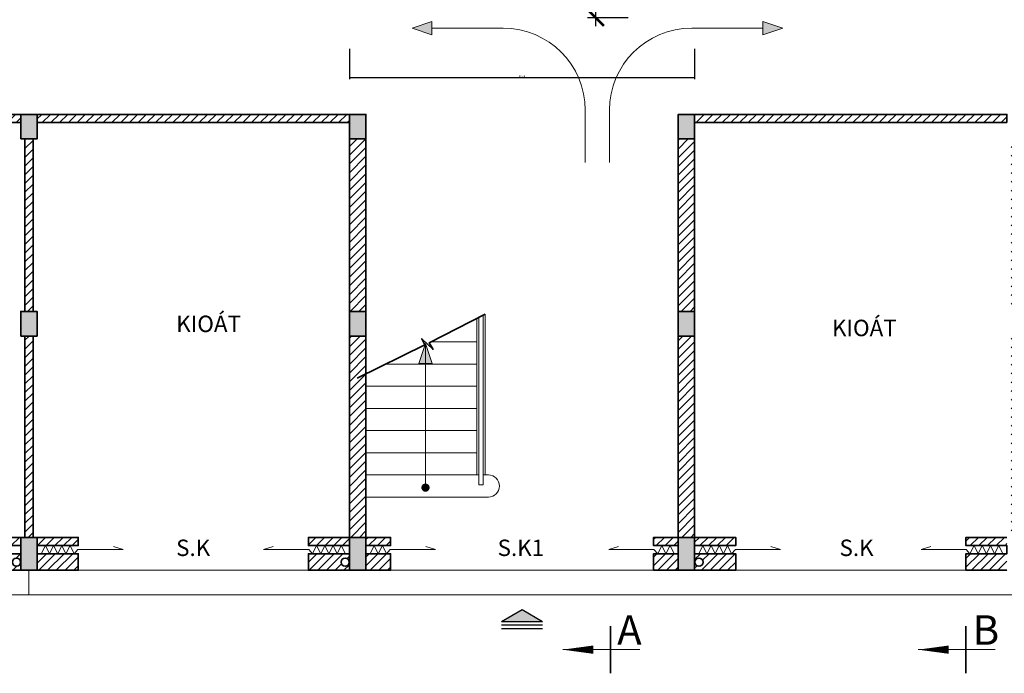
# Model space of a CAD drawing. Extents: x 248 to 1090, y -1298 to 1107.
# Drawn here: x 795 to 915, y -561 to -482 of the extents above; entities that cross this region are included whole.
import ezdxf

# ---------------------------------------------------------------- set-up
doc = ezdxf.new("R2010")
doc.units = 0
doc.header["$MEASUREMENT"] = 0
doc.layers.get('0').update_dxf_attribs({"linetype": 'CONTINUOUS'})
doc.layers.get('DEFPOINTS').update_dxf_attribs({"linetype": 'CONTINUOUS', "lineweight": 9})
for name, color, linetype, lineweight in [('09-10', 8, 'CONTINUOUS', 13), ('BONG', 9, 'CONTINUOUS', 13), ('CYAN-35', 4, 'CONTINUOUS', 35), ('DTUDO', 6, 'CONTINUOUS', 18), ('GREEN-13', 3, 'CONTINUOUS', 25), ('MAG-16', 6, 'CONTINUOUS', 15), ('RED-60', 1, 'CONTINUOUS', 35), ('YELLOW-25', 2, 'CONTINUOUS', 13)]:
    doc.layers.add(name, color=color, linetype=linetype, lineweight=lineweight)
doc.styles.add('A', font='VAVON.TTF')
doc.styles.add('RO', font='VAVON.TTF')
doc.styles.get("Standard").update_dxf_attribs({"font": 'VAVON.TTF'})
doc.dimstyles.get("Standard").update_dxf_attribs({"dimtxt": 0.18, "dimasz": 0.18, "dimexe": 0.18, "dimexo": 0.0625, "dimgap": 0.09, "dimtad": 0, "dimtih": 1, "dimtoh": 1, "dimdec": 4, "dimzin": 0, "dimdsep": 46, "dimtxsty": 'Standard', "dimcen": 0.09, "dimadec": 0, "dimazin": 0, "dimtfac": 1, "dimtdec": 4, "dimtofl": 0, "dimtmove": 0, "dimatfit": 3, "dimfxl": 1, "dimtolj": 1, "dimtzin": 0, "dimarcsym": 0})
doc.dimstyles.new('TL 100', dxfattribs={"dimtxt": 2.3, "dimasz": 2, "dimexe": 1, "dimexo": 1, "dimgap": 1.5, "dimtad": 1, "dimdec": 0, "dimlfac": 100, "dimzin": 0, "dimdsep": 46, "dimtxsty": 'A', "dimblk": 'ARCHTICK', "dimcen": -0.09, "dimdle": 1, "dimclrd": 9, "dimclre": 9, "dimclrt": 256, "dimadec": 0, "dimazin": 0, "dimtfac": 1, "dimtdec": 0, "dimtix": 1, "dimtmove": 1, "dimatfit": 3, "dimldrblk": 'ARCHTICK', "dimfxl": 1, "dimtolj": 1, "dimtzin": 0, "dimarcsym": 0})

# ---------------------------------------------------------------- blocks, each defined once
blk = doc.blocks.new('_ArchTick')
at = {"color": 0, "linetype": 'ByBlock', "const_width": 0.15}
blk.add_lwpolyline([(-0.5, -0.5), (0.5, 0.5)], dxfattribs=at)
blk = doc.blocks.new('*D317')
at = {"layer": 'BONG', "color": 9, "lineweight": -2}
for p, q in [((865.01, -482.47), (865.01, -454.47)), ((868.94, -455.47), (864.01, -455.47)), ((868.94, -481.47), (864.01, -481.47))]:
    blk.add_line(p, q, dxfattribs=at)
at = {"layer": 'DEFPOINTS', "color": 0}
for p in [(865.01, -455.47), (869.94, -455.47), (869.94, -481.47)]:
    blk.add_point(p, dxfattribs=at)
at = {"layer": 'BONG', "color": 9, "lineweight": -2, "xscale": 2, "yscale": 2, "zscale": 2}
for p, rotation in [((865.01, -455.47), 90), ((865.01, -481.47), 270)]:
    blk.add_blockref('_ArchTick', p, dxfattribs=dict(at, rotation=rotation))
at = {"layer": 'BONG', "insert": (862.32, -468.47), "char_height": 2.3, "attachment_point": 5, "rotation": 90, "style": 'A'}
blk.add_mtext('\\A1;2600', dxfattribs=at)
blk = doc.blocks.new('_DOT')
at = {"color": 0, "linetype": 'ByBlock'}
blk.add_line((-0.5, 0), (-1, 0), dxfattribs=at)
at = {"color": 0, "linetype": 'ByBlock', "const_width": 0.5}
blk.add_lwpolyline([(-0.25, 0, 1), (0.25, 0, 1)], format="xyb", close=True, dxfattribs=at)
blk = doc.blocks.new('*D318')
at = {"layer": 'DEFPOINTS', "color": 0}
for p in [(835.04, -485.26), (877.04, -485.26), (835.04, -488.76)]:
    blk.add_point(p, dxfattribs=at)
at = {"layer": 'GREEN-13', "color": 9, "lineweight": -2}
for p, q in [((835.04, -485.26), (835.04, -488.96)), ((877.04, -485.26), (877.04, -488.96)), ((876.94, -488.76), (835.14, -488.76))]:
    blk.add_line(p, q, dxfattribs=at)
at = {"layer": 'GREEN-13', "color": 9, "lineweight": -2, "xscale": 0.1, "yscale": 0.1, "zscale": 0.1, "rotation": 180}
blk.add_blockref('_DOT', (835.04, -488.76), dxfattribs=at)
at = {"layer": 'GREEN-13', "color": 9, "lineweight": -2, "xscale": 0.1, "yscale": 0.1, "zscale": 0.1}
blk.add_blockref('_DOT', (877.04, -488.76), dxfattribs=at)
at = {"layer": 'GREEN-13', "color": 3, "insert": (856.04, -488.59), "char_height": 0.2, "attachment_point": 5, "style": 'RO'}
blk.add_mtext('\\A1;42000', dxfattribs=at)

msp = doc.modelspace()

# ---------------------------------------------------------------- hatches: boundary and pattern name
at = {"layer": 'BONG'}
h = msp.add_hatch(dxfattribs=at)
h.set_pattern_fill('ANSI31', color=256, scale=6, style=0)
h.paths.add_polyline_path([(796.5445, -520.224), (795.5445, -520.224), (795.5445, -544.724), (796.5445, -544.724)])
h.paths.add_polyline_path([(802.0445, -544.724), (797.0445, -544.724), (797.0445, -545.724), (802.0445, -545.724)])
h.paths.add_polyline_path([(802.0445, -546.724), (797.0445, -546.724), (797.0445, -548.724), (802.0445, -548.724)])
h.paths.add_polyline_path([(795.0252, -547.7404, -0.52205276), (794.352, -548.2094), (793.6572, -548.724), (795.0445, -548.724), (795.0445, -546.724), (790.0445, -546.724), (790.0445, -548.724), (793.6572, -548.724), (794.352, -548.2094, -0.31401489), (794.0252, -547.7404, -1)])
h.paths.add_polyline_path([(795.0445, -544.724), (790.0445, -544.724), (790.0445, -545.724), (795.0445, -545.724)])
h.paths.add_polyline_path([(835.0445, -544.724), (830.0445, -544.724), (830.0445, -545.724), (835.0445, -545.724)])
h.paths.add_polyline_path([(835.0445, -546.724), (830.0445, -546.724), (830.0445, -548.724), (835.0445, -548.724)])
h.paths.add_polyline_path([(835.0252, -547.7404, -1), (834.0252, -547.7404, -1)], flags=16)
h.paths.add_polyline_path([(840.0445, -546.724), (837.0445, -546.724), (837.0445, -548.724), (840.0445, -548.724)])
h.paths.add_polyline_path([(840.0445, -544.724), (837.0445, -544.724), (837.0445, -545.724), (840.0445, -545.724)])
h.paths.add_polyline_path([(837.0445, -520.224), (835.0445, -520.224), (835.0445, -544.724), (837.0445, -544.724)])
h.paths.add_polyline_path([(837.0445, -496.224), (835.0445, -496.224), (835.0445, -517.224), (837.0445, -517.224)])
h.paths.add_polyline_path([(835.0445, -493.224), (797.0445, -493.224), (797.0445, -494.224), (835.0445, -494.224)])
h.paths.add_polyline_path([(796.5445, -496.224), (795.5445, -496.224), (795.5445, -517.224), (796.5445, -517.224)])
h.paths.add_polyline_path([(795.0445, -493.224), (756.0445, -493.224), (756.0445, -477.724), (759.0445, -477.724), (759.0445, -469.224), (757.0445, -469.224), (757.0445, -470.224), (758.0445, -470.224), (758.0445, -476.724), (756.0445, -476.724), (756.0445, -473.7518), (755.0445, -474.1087), (755.0445, -513.3233), (756.0445, -513.9082), (756.0445, -512.724), (758.0445, -512.724), (758.0445, -519.224), (757.0445, -519.224), (757.0445, -520.224), (759.0445, -520.224), (759.0445, -511.724), (756.0445, -511.724), (756.0445, -494.224), (795.0445, -494.224)])
h.paths.add_polyline_path([(877.0445, -496.224), (875.0445, -496.224), (875.0445, -517.224), (877.0445, -517.224)])
h.paths.add_polyline_path([(877.0445, -520.224), (875.0445, -520.224), (875.0445, -544.724), (877.0445, -544.724)])
h.paths.add_polyline_path([(916.5445, -520.224), (915.5445, -520.224), (915.5445, -544.724), (916.5445, -544.724)])
h.paths.add_polyline_path([(916.5445, -496.224), (915.5445, -496.224), (915.5445, -517.224), (916.5445, -517.224)])
h.paths.add_polyline_path([(915.0445, -493.224), (877.0445, -493.224), (877.0445, -494.224), (915.0445, -494.224)])
h.paths.add_polyline_path([(957.0445, -473.7627), (956.0445, -473.6237), (956.0445, -476.724), (954.0445, -476.724), (954.0445, -472.224), (954.6599, -472.224), (954.3522, -471.224), (953.0445, -471.224), (953.0445, -472.224), (953.0445, -477.724), (954.0445, -477.724), (956.0445, -477.724), (956.0445, -493.224), (917.0445, -493.224), (917.0445, -494.224), (956.0445, -494.224), (956.0445, -511.724), (953.0445, -511.724), (953.0445, -520.224), (955.0445, -520.224), (955.0445, -519.224), (954.0445, -519.224), (954.0445, -512.724), (956.0445, -512.724), (956.0445, -515.6436), (957.0445, -515.1916)])
h.paths.add_polyline_path([(957.0445, -520.224), (956.0445, -520.224), (956.0445, -544.724), (957.0445, -544.724)])
h.paths.add_polyline_path([(955.0445, -544.724), (950.0445, -544.724), (950.0445, -545.724), (955.0445, -545.724)])
h.paths.add_polyline_path([(955.0445, -546.724), (950.0445, -546.724), (950.0445, -548.724), (955.0445, -548.724)])
h.paths.add_polyline_path([(954.9164, -547.7404, -1), (953.9164, -547.7404, -1)], flags=16)
h.paths.add_polyline_path([(922.0445, -546.724), (917.0445, -546.724), (917.0445, -548.724), (922.0445, -548.724)])
h.paths.add_polyline_path([(917.0638, -547.7404, -1), (918.0638, -547.7404, -1)], flags=16)
h.paths.add_polyline_path([(922.0445, -544.724), (917.0445, -544.724), (917.0445, -545.724), (922.0445, -545.724)])
h.paths.add_polyline_path([(915.0445, -544.724), (910.0445, -544.724), (910.0445, -545.724), (915.0445, -545.724)])
h.paths.add_polyline_path([(915.0445, -546.724), (910.0445, -546.724), (910.0445, -548.724), (915.0445, -548.724)])
h.paths.add_polyline_path([(882.0445, -546.724), (877.0445, -546.724), (877.0445, -548.724), (882.0445, -548.724)])
h.paths.add_polyline_path([(877.0638, -547.7404, -1), (878.0638, -547.7404, -1)], flags=16)
h.paths.add_polyline_path([(882.0445, -544.724), (877.0445, -544.724), (877.0445, -545.724), (882.0445, -545.724)])
h.paths.add_polyline_path([(875.0445, -544.724), (872.0445, -544.724), (872.0445, -545.724), (875.0445, -545.724)])
h.paths.add_polyline_path([(875.0445, -546.724), (872.0445, -546.724), (872.0445, -548.724), (875.0445, -548.724)])
h.paths.add_polyline_path([(875.0445, -471.224), (860.4868, -471.224), (862.1022, -472.224), (875.0445, -472.224)])
h.paths.add_polyline_path([(860.4868, -471.224), (851.6022, -471.224), (849.9868, -472.224), (862.1022, -472.224)])
h.paths.add_polyline_path([(851.6022, -471.224), (840.5215, -471.224), (840.5215, -465.224), (837.0215, -465.224), (837.0215, -456.6979), (836.0445, -456.0931), (836.0445, -469.224), (837.0215, -469.224), (837.0215, -466.224), (839.5215, -466.224), (839.5215, -471.224), (838.283, -471.224), (837.6362, -472.224), (849.9868, -472.224)])
h.paths.add_polyline_path([(756.0445, -472.224), (755.0445, -472.224), (755.0445, -474.1087), (756.0445, -473.7518)], flags=16)
h.paths.add_polyline_path([(756.0445, -513.9082), (755.0445, -513.3233), (755.0445, -517.224), (756.0445, -517.224)])
h.paths.add_polyline_path([(957.0445, -515.1916), (956.0445, -515.6436), (956.0445, -517.224), (957.0445, -517.224)], flags=17)
h.paths.add_polyline_path([(957.0445, -472.224), (956.0445, -472.224), (956.0445, -473.6237), (957.0445, -473.7627)], flags=17)
h.paths.add_polyline_path([(876.0445, -456.0931), (875.0674, -456.6979), (875.0674, -469.224), (876.0445, -469.224)])
h.paths.add_polyline_path([(876.0445, -456.0931), (876.0445, -455.474), (875.0674, -455.474), (875.0674, -456.6979)])
h.paths.add_polyline_path([(837.0215, -455.474), (836.0445, -455.474), (836.0445, -456.0931), (837.0215, -456.6979)])
h.paths.add_polyline_path([(754.4737, -502.223), (760.6153, -502.223), (760.6153, -505.7538), (754.4737, -505.7538)], flags=9)
h.paths.add_polyline_path([(951.4737, -502.223), (957.6153, -502.223), (957.6153, -505.7538), (951.4737, -505.7538)], flags=9)
h.paths.add_polyline_path([(860.5542, -472.4058), (860.5542, -464.5423), (864.085, -464.5423), (864.085, -472.4058)], flags=9)
h.paths.add_polyline_path([(835.7007, -456.8386), (841.8423, -456.8386), (841.8423, -460.3694), (835.7007, -460.3694)], flags=9)
at = {"layer": 'CYAN-35'}
for points in [[(795.0445, -496.224), (797.0445, -496.224), (797.0445, -493.224), (795.0445, -493.224)], [(835.0445, -496.224), (837.0445, -496.224), (837.0445, -493.224), (835.0445, -493.224)], [(875.0445, -496.224), (877.0445, -496.224), (877.0445, -493.224), (875.0445, -493.224)], [(795.0445, -520.224), (797.0445, -520.224), (797.0445, -517.224), (795.0445, -517.224)], [(835.0445, -520.224), (837.0445, -520.224), (837.0445, -517.224), (835.0445, -517.224)], [(875.0445, -520.224), (877.0445, -520.224), (877.0445, -517.224), (875.0445, -517.224)], [(795.0445, -548.724), (797.0445, -548.724), (797.0445, -544.724), (795.0445, -544.724)], [(835.0445, -548.724), (837.0445, -548.724), (837.0445, -544.724), (835.0445, -544.724)], [(875.0445, -548.724), (877.0445, -548.724), (877.0445, -544.724), (875.0445, -544.724)]]:
    msp.add_hatch(color=256, dxfattribs=at).paths.add_polyline_path(points)
at = {"layer": 'GREEN-13'}
msp.add_hatch(color=256, dxfattribs=at).paths.add_polyline_path([(858.5445, -554.9511), (856.0445, -553.4961), (853.5445, -554.9511)])
at = {"layer": 'MAG-16'}
for points in [[(845.0845, -481.924), (842.6607, -482.724), (845.0845, -483.524)], [(885.3379, -483.524), (887.7618, -482.724), (885.3379, -481.924)]]:
    msp.add_hatch(color=256, dxfattribs=at).paths.add_polyline_path(points)
at = {"layer": 'YELLOW-25'}
msp.add_hatch(color=256, dxfattribs=at).paths.add_polyline_path([(845.0945, -523.5421), (844.2945, -521.1183), (843.4945, -523.5421)])

# ---------------------------------------------------------------- linework, layer by layer
at = {"layer": '09-10'}
msp.add_lwpolyline([(851.2945, -517.6908), (851.2945, -538.324), (850.7945, -538.324), (850.7945, -517.946)], dxfattribs=at)
at = {"layer": 'CYAN-35'}
for p, q in [((866.7914, -555.5122), (866.7914, -561.2722)), ((910.0537, -555.5122), (910.0537, -561.2722))]:
    msp.add_line(p, q, dxfattribs=at)
for points in [[(756.0445, -493.224), (795.0445, -493.224), (795.0445, -494.224), (756.0445, -494.224)], [(795.0445, -548.724), (790.0445, -548.724), (790.0445, -546.724), (795.0445, -546.724), (795.0445, -545.724), (790.0445, -545.724), (790.0445, -544.724), (795.0445, -544.724)], [(797.0445, -548.724), (802.0445, -548.724), (802.0445, -546.724), (797.0445, -546.724), (797.0445, -545.724), (802.0445, -545.724), (802.0445, -544.724), (797.0445, -544.724)], [(835.0445, -548.724), (830.0445, -548.724), (830.0445, -546.724), (835.0445, -546.724), (835.0445, -545.724), (830.0445, -545.724), (830.0445, -544.724), (835.0445, -544.724)], [(837.0445, -548.724), (840.0445, -548.724), (840.0445, -546.724), (837.0445, -546.724), (837.0445, -545.724), (840.0445, -545.724), (840.0445, -544.724), (837.0445, -544.724)], [(875.0445, -548.724), (872.0445, -548.724), (872.0445, -546.724), (875.0445, -546.724), (875.0445, -545.724), (872.0445, -545.724), (872.0445, -544.724), (875.0445, -544.724)], [(877.0445, -548.724), (882.0445, -548.724), (882.0445, -546.724), (877.0445, -546.724), (877.0445, -545.724), (882.0445, -545.724), (882.0445, -544.724), (877.0445, -544.724)], [(915.0445, -548.724), (910.0445, -548.724), (910.0445, -546.724), (915.0445, -546.724), (915.0445, -545.724), (910.0445, -545.724), (910.0445, -544.724), (915.0445, -544.724)]]:
    msp.add_lwpolyline(points, dxfattribs=at)
for points in [[(795.0445, -496.224), (797.0445, -496.224), (797.0445, -493.224), (795.0445, -493.224)], [(797.0445, -494.224), (835.0445, -494.224), (835.0445, -493.224), (797.0445, -493.224)], [(835.0445, -496.224), (837.0445, -496.224), (837.0445, -493.224), (835.0445, -493.224)], [(875.0445, -496.224), (877.0445, -496.224), (877.0445, -493.224), (875.0445, -493.224)], [(915.0445, -494.224), (877.0445, -494.224), (877.0445, -493.224), (915.0445, -493.224)], [(795.5445, -496.224), (796.5445, -496.224), (796.5445, -517.224), (795.5445, -517.224)], [(835.0445, -496.224), (837.0445, -496.224), (837.0445, -517.224), (835.0445, -517.224)], [(875.0445, -496.224), (877.0445, -496.224), (877.0445, -517.224), (875.0445, -517.224)], [(795.0445, -520.224), (797.0445, -520.224), (797.0445, -517.224), (795.0445, -517.224)], [(835.0445, -520.224), (837.0445, -520.224), (837.0445, -517.224), (835.0445, -517.224)], [(875.0445, -520.224), (877.0445, -520.224), (877.0445, -517.224), (875.0445, -517.224)], [(795.5445, -520.224), (796.5445, -520.224), (796.5445, -544.724), (795.5445, -544.724)], [(835.0445, -520.224), (837.0445, -520.224), (837.0445, -544.724), (835.0445, -544.724)], [(875.0445, -520.224), (877.0445, -520.224), (877.0445, -544.724), (875.0445, -544.724)], [(795.0445, -548.724), (797.0445, -548.724), (797.0445, -544.724), (795.0445, -544.724)], [(835.0445, -548.724), (837.0445, -548.724), (837.0445, -544.724), (835.0445, -544.724)], [(875.0445, -548.724), (877.0445, -548.724), (877.0445, -544.724), (875.0445, -544.724)]]:
    msp.add_lwpolyline(points, close=True, dxfattribs=at)
for centre in [(794.5252, -547.7404), (834.5252, -547.7404), (877.5638, -547.7404)]:
    msp.add_circle(centre, 0.5, dxfattribs=at)
at = {"layer": 'DTUDO'}
for p, q in [((853.7389, -482.724), (845.0845, -482.724)), ((876.6836, -482.724), (885.3379, -482.724)), ((863.7389, -492.724), (863.7389, -499.0955)), ((866.6836, -492.724), (866.6836, -499.0955))]:
    msp.add_line(p, q, dxfattribs=at)
for centre, radius, start, end in [((853.7389, -492.724), 10, 0, 90), ((876.6836, -492.724), 10, 90, 180), ((851.9428, -538.474), 1.35, 270, 90)]:
    msp.add_arc(centre, radius, start, end, dxfattribs=at)
at = {"layer": 'GREEN-13'}
for points in [[(853.5445, -554.9511), (856.0445, -553.4961), (858.5445, -554.9511)], [(853.5445, -554.9511), (858.5445, -554.9511)], [(853.5445, -555.3801), (858.5445, -555.3801)], [(853.5445, -555.8092), (858.5445, -555.8092)]]:
    msp.add_lwpolyline(points, dxfattribs=at)
at = {"layer": 'MAG-16'}
for p, q in [((850.5445, -518.0737), (850.5445, -537.124)), ((851.5445, -517.5632), (851.5445, -537.124)), ((844.9601, -520.924), (850.5445, -520.924)), ((839.4891, -523.624), (850.5445, -523.624)), ((837.0445, -526.324), (850.5445, -526.324)), ((837.0445, -529.024), (850.5445, -529.024)), ((837.0445, -531.724), (850.5445, -531.724)), ((837.0445, -534.424), (850.5445, -534.424)), ((837.0445, -537.124), (850.7945, -537.124)), ((851.2945, -537.124), (851.9428, -537.124)), ((851.2945, -537.124), (851.9428, -537.124)), ((837.0445, -539.824), (851.9428, -539.824)), ((796.0445, -548.724), (796.0445, -551.724)), ((830.0445, -548.724), (802.0445, -548.724)), ((875.0445, -548.724), (837.0445, -548.724)), ((910.0445, -548.724), (882.0445, -548.724)), ((957.0445, -551.724), (755.0445, -551.724)), ((860.986, -558.3922), (870.3614, -558.3922)), ((904.2483, -558.3922), (913.6237, -558.3922))]:
    msp.add_line(p, q, dxfattribs=at)
for points in [[(842.6607, -482.724), (845.0845, -483.524), (845.0845, -481.924), (842.6607, -482.724)], [(887.7618, -482.724), (885.3379, -483.524), (885.3379, -481.924), (887.7618, -482.724)]]:
    msp.add_lwpolyline(points, dxfattribs=at)
for points in [[(860.986, -558.3922, 0, 1.008, 0), (864.7001, -558.3922, 1.008, 1.008, 0)], [(904.2483, -558.3922, 0, 1.008, 0), (907.9624, -558.3922, 1.008, 1.008, 0)]]:
    msp.add_lwpolyline(points, format="xyseb", dxfattribs=at)
at = {"layer": 'RED-60'}
msp.add_lwpolyline([(851.5445, -517.5632), (844.7599, -521.0262), (845.2228, -521.8387), (843.8339, -520.5487), (844.2187, -521.3025), (835.9798, -525.3466)], dxfattribs=at)
at = {"layer": 'YELLOW-25'}
for points in [[(844.2945, -521.1183), (843.4945, -523.5421), (845.0945, -523.5421), (844.2945, -521.1183)], [(844.2945, -521.1183), (844.2945, -538.6658)], [(797.5445, -546.724), (798.0445, -545.724), (798.5445, -546.724), (799.0445, -545.724), (799.5445, -546.724), (800.0445, -545.724), (800.5445, -546.724), (801.0445, -545.724), (801.5445, -546.724), (801.9965, -546.2051), (807.4938, -546.2051), (806.3217, -545.842)], [(834.5445, -546.724), (834.0445, -545.724), (833.5445, -546.724), (833.0445, -545.724), (832.5445, -546.724), (832.0445, -545.724), (831.5445, -546.724), (831.0445, -545.724), (830.5445, -546.724), (830.0925, -546.2051), (824.5952, -546.2051), (825.7672, -545.842)], [(837.5445, -546.724), (838.0445, -545.724), (838.5445, -546.724), (839.0445, -545.724), (839.5445, -546.724), (839.0445, -545.724), (839.5445, -546.724), (839.0445, -545.724), (839.5445, -546.724), (839.9965, -546.2051), (845.4938, -546.2051), (844.3217, -545.842)], [(874.5445, -546.724), (874.0445, -545.724), (873.5445, -546.724), (873.0445, -545.724), (872.5445, -546.724), (873.0445, -545.724), (872.5445, -546.724), (873.0445, -545.724), (872.5445, -546.724), (872.0925, -546.2051), (866.5952, -546.2051), (867.7672, -545.842)], [(877.5445, -546.724), (878.0445, -545.724), (878.5445, -546.724), (879.0445, -545.724), (879.5445, -546.724), (880.0445, -545.724), (880.5445, -546.724), (881.0445, -545.724), (881.5445, -546.724), (881.9965, -546.2051), (887.4938, -546.2051), (886.3217, -545.842)], [(914.5445, -546.724), (914.0445, -545.724), (913.5445, -546.724), (913.0445, -545.724), (912.5445, -546.724), (912.0445, -545.724), (911.5445, -546.724), (911.0445, -545.724), (910.5445, -546.724), (910.0925, -546.2051), (904.5952, -546.2051), (905.7672, -545.842)]]:
    msp.add_lwpolyline(points, dxfattribs=at)
at = {"layer": 'YELLOW-25', "const_width": 0.5}
msp.add_lwpolyline([(844.0445, -538.6658, 1), (844.5445, -538.6658, 1)], format="xyb", close=True, dxfattribs=at)

# ---------------------------------------------------------------- texts
at = {"layer": 'GREEN-13', "style": 'A'}
for s, height, p in [('%%UKIOÁT', 2, (813.9647, -519.7284)), ('%%UKIOÁT', 2, (893.7465, -520.2284)), ('S.K', 2, (813.9528, -546.9939)), ('S.K1', 2, (853.0684, -546.9939)), ('S.K', 2, (894.6676, -546.9939)), ('A', 3.6, (867.6134, -557.8007)), ('B', 3.6, (910.8757, -557.8007))]:
    msp.add_text(s, height=height, dxfattribs=at).set_placement(p)

# ---------------------------------------------------------------- dimensions: what is measured, and where the dimension line sits
at = {"layer": 'BONG'}
dim = msp.add_aligned_dim(p1=(869.9405, -481.474), p2=(869.9405, -455.474), distance=4.9305, dimstyle='TL 100', dxfattribs=at)
dim.commit()
dim.dimension.update_dxf_attribs({"geometry": '*D317', "text_midpoint": (862.3196, -468.474)})
at = {"layer": 'GREEN-13'}
dim = msp.add_aligned_dim(p1=(877.0445, -485.2615), p2=(835.0445, -485.2615), distance=3.4999, dimstyle='Standard', override={"dimtxt": 0.2, "dimasz": 0.1, "dimexe": 0.2, "dimexo": 0, "dimgap": 0.07, "dimtad": 3, "dimtih": 0, "dimtoh": 0, "dimdec": 0, "dimlfac": 1000, "dimtxsty": 'RO', "dimblk1": 'DOT', "dimblk2": 'DOT', "dimsah": 1, "dimcen": -0.09, "dimdle": 0.2, "dimclrd": 9, "dimclre": 9, "dimclrt": 3, "dimtdec": 0}, dxfattribs=at)
dim.commit()
dim.dimension.update_dxf_attribs({"geometry": '*D318', "text_midpoint": (856.0445, -488.5879)})

doc.saveas('drawing.dxf')
